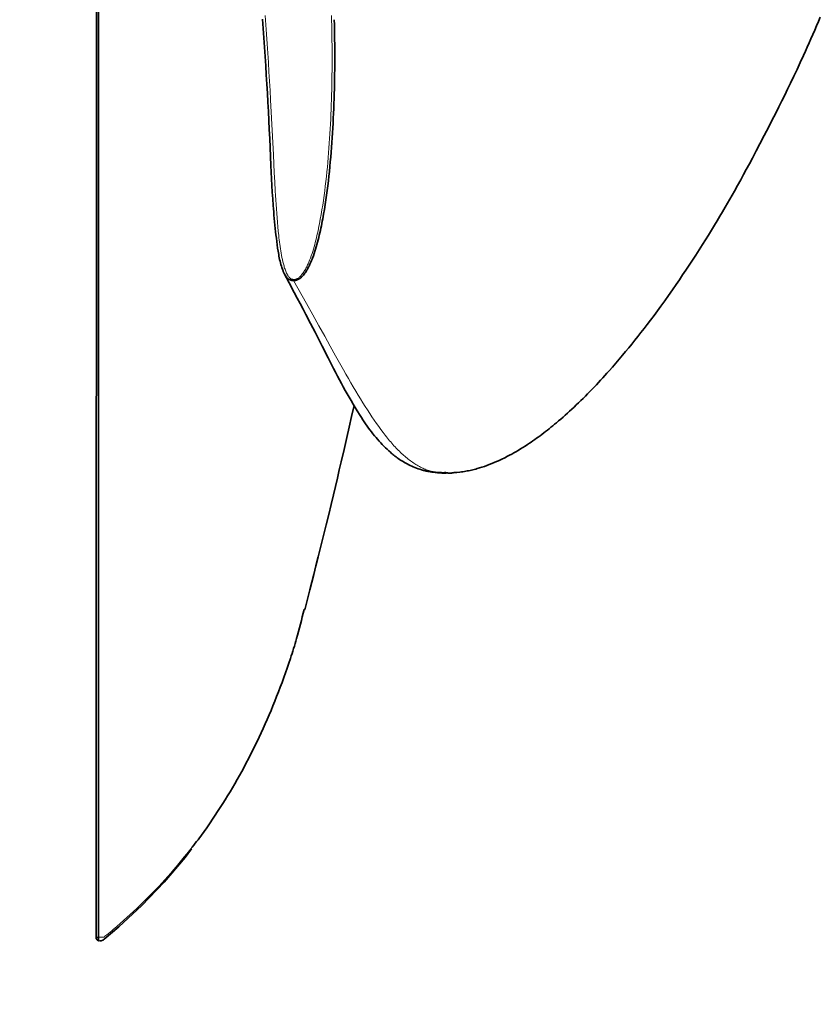
# Model space of a CAD drawing. Units: millimetres. Extents: x 0 to 210, y 0 to 297.
# Drawn here: x 78 to 83, y 74 to 80 of the extents above; entities that cross this region are included whole.
import ezdxf
from ezdxf.enums import TextEntityAlignment as Align

# ---------------------------------------------------------------- set-up
doc = ezdxf.new("R2010")
doc.units = ezdxf.units.MM
doc.header["$LTSCALE"] = 5
doc.linetypes.add('AUSGEZOGEN', pattern=[0])
doc.layers.add('Zeichnungsrahmen', color=9, linetype='Continuous', true_color=0xc0c0c0)
doc.styles.add('Arial', font='arial.ttf')
doc.dimstyles.new('ISO-25', dxfattribs={"dimtxt": 2.5, "dimasz": 2.5, "dimexe": 1.25, "dimexo": 0.625, "dimtad": 1, "dimtxsty": 'Standard', "dimcen": 2.5, "dimadec": 0, "dimazin": 0, "dimtfac": 1, "dimtmove": 0, "dimatfit": 3, "dimfxl": 1, "dimarcsym": 0})

# ---------------------------------------------------------------- blocks, each defined once
blk = doc.blocks.new('TRE60-3PL24_M2_100_GUP_SAL_001_nNn050')
at = {"layer": 'Zeichnungsrahmen', "color": 56, "linetype": 'AUSGEZOGEN', "lineweight": 35, "true_color": 0x808000}
for p in [(78.12634, 82.27621), (78.12633, 74.37821)]:
    blk.add_line(p, (78.12634, 74.37833), dxfattribs=at)
at = {"layer": 'Zeichnungsrahmen', "color": 56, "linetype": 'AUSGEZOGEN', "lineweight": 18, "true_color": 0x808000}
blk.add_line((78.11714, 74.37801), (78.12633, 74.37821), dxfattribs=at)
at = {"layer": 'Zeichnungsrahmen', "color": 56, "linetype": 'AUSGEZOGEN', "lineweight": 35, "true_color": 0x808000}
for points in [[(79.67977, 80.42449), (79.68052, 80.3914), (79.68116, 80.35836), (79.68169, 80.32558), (79.68212, 80.29283), (79.68244, 80.26012), (79.68264, 80.22746), (79.68274, 80.19484), (79.68273, 80.16227), (79.6826, 80.12974), (79.68236, 80.09726), (79.682, 80.06482), (79.68152, 80.03244), (79.68092, 80.0001), (79.68021, 79.9678), (79.67937, 79.93556), (79.67841, 79.90337), (79.67732, 79.87123), (79.67611, 79.83914), (79.67477, 79.80691), (79.67329, 79.77474), (79.67168, 79.74262), (79.66993, 79.71055), (79.66804, 79.67854), (79.666, 79.64659), (79.66382, 79.61469), (79.66149, 79.58285), (79.65901, 79.55108), (79.65637, 79.51936), (79.65356, 79.48771), (79.65057, 79.45611), (79.6474, 79.42459), (79.64403, 79.39312), (79.64046, 79.36172), (79.63669, 79.3304), (79.63268, 79.29901), (79.62843, 79.26771), (79.62395, 79.23647), (79.61921, 79.20532), (79.6142, 79.17426), (79.60891, 79.14328), (79.60333, 79.1124), (79.60043, 79.09699), (79.59745, 79.08161), (79.59436, 79.0661), (79.59118, 79.05063), (79.5879, 79.03518), (79.58451, 79.01976), (79.58099, 79.00438), (79.57734, 78.98903), (79.57354, 78.97371), (79.56958, 78.95843), (79.56547, 78.94321), (79.56116, 78.92803), (79.55666, 78.91291), (79.55192, 78.89784), (79.54695, 78.88285), (79.5417, 78.86792), (79.53618, 78.85308), (79.5333, 78.84569), (79.53035, 78.83833), (79.52511, 78.82579), (79.51958, 78.81335), (79.5167, 78.80717), (79.51373, 78.80102), (79.51067, 78.79491), (79.50751, 78.78883), (79.50419, 78.7827), (79.50075, 78.77663), (79.49717, 78.77061), (79.49343, 78.76465), (79.48952, 78.75877), (79.48543, 78.75297), (79.48113, 78.74727), (79.47662, 78.74166), (79.47352, 78.73804), (79.47031, 78.73448), (79.46697, 78.73102), (79.46349, 78.72767), (79.45987, 78.72445), (79.45608, 78.72138), (79.45212, 78.7185), (79.44797, 78.71581), (79.44357, 78.71332), (79.4413, 78.71217), (79.43899, 78.71109), (79.43663, 78.71008), (79.43423, 78.70914), (79.43179, 78.70829), (79.42932, 78.70752), (79.4256, 78.70655), (79.42183, 78.70578), (79.41801, 78.70525), (79.41415, 78.70495), (79.40991, 78.70487)], [(79.40992, 78.70483), (79.40736, 78.7049), (79.40481, 78.70512), (79.40228, 78.70546), (79.39975, 78.70593), (79.39725, 78.70652), (79.39477, 78.70722), (79.39232, 78.70803), (79.3899, 78.70893), (79.38752, 78.70992), (79.38518, 78.71099), (79.3829, 78.71216), (79.38066, 78.71341), (79.37849, 78.71475), (79.37639, 78.71618), (79.37436, 78.71768), (79.3724, 78.71928), (79.37064, 78.72086), (79.36894, 78.72251), (79.36732, 78.72422), (79.36576, 78.72598), (79.36281, 78.72963), (79.36007, 78.7334), (79.35724, 78.73766), (79.3546, 78.742), (79.35215, 78.74639), (79.34986, 78.75083), (79.34771, 78.7553), (79.34568, 78.75981), (79.34375, 78.76433), (79.34192, 78.76886), (79.33983, 78.77421), (79.33783, 78.77957), (79.33409, 78.79028), (79.33067, 78.80098), (79.32753, 78.81169), (79.32466, 78.8224), (79.32201, 78.83311), (79.31957, 78.84383), (79.3173, 78.85457), (79.31518, 78.86536), (79.31319, 78.87617), (79.31132, 78.88699), (79.30955, 78.89782), (79.30628, 78.91951), (79.30327, 78.94123), (79.30044, 78.96271), (79.29775, 78.98422), (79.29518, 79.00575), (79.29274, 79.0273), (79.29041, 79.04887), (79.28819, 79.07047), (79.28608, 79.0921), (79.28408, 79.11375), (79.28217, 79.13542), (79.28036, 79.15712), (79.27863, 79.17884), (79.27699, 79.20058), (79.27394, 79.24414), (79.27117, 79.2878), (79.26865, 79.33158), (79.26632, 79.37547), (79.26416, 79.41945), (79.2621, 79.46352), (79.25419, 79.64082), (79.25136, 79.7003), (79.24836, 79.75996), (79.2452, 79.81978), (79.24191, 79.87978), (79.23849, 79.93994), (79.23496, 80.00026), (79.23132, 80.06073), (79.22758, 80.12137), (79.22377, 80.18218), (79.21986, 80.24314), (79.21585, 80.30425), (79.21173, 80.36551), (79.20748, 80.4269)], [(80.46908, 77.43912), (80.48836, 77.44098), (80.50767, 77.44302), (80.51734, 77.44417), (80.52703, 77.44542), (80.53674, 77.44682), (80.54647, 77.44836), (80.55579, 77.45001), (80.56513, 77.45181), (80.57449, 77.45376), (80.58385, 77.45585), (80.59321, 77.45807), (80.60258, 77.46042), (80.61193, 77.46288), (80.62127, 77.46546), (80.63723, 77.47011), (80.65313, 77.47505), (80.66897, 77.48029), (80.68474, 77.48583), (80.70112, 77.49191), (80.7174, 77.49829), (80.73358, 77.50495), (80.74962, 77.51186), (80.76225, 77.51751), (80.77477, 77.5233), (80.78718, 77.52921), (80.79944, 77.53523), (80.80856, 77.53982), (80.81758, 77.54445), (80.83527, 77.55379), (80.84905, 77.5613), (80.86279, 77.569), (80.87712, 77.57724), (80.89164, 77.58582), (80.90675, 77.59498), (80.92198, 77.60445), (80.93779, 77.61455), (80.95375, 77.62499), (80.96538, 77.63276), (80.97707, 77.64071), (80.9888, 77.64882), (81.00055, 77.65708), (81.01231, 77.66547), (81.02405, 77.67398), (81.03577, 77.68259), (81.04743, 77.69129), (81.05962, 77.70052), (81.07175, 77.70983), (81.0838, 77.71923), (81.0958, 77.72871), (81.10775, 77.73829), (81.11964, 77.74795), (81.13149, 77.7577), (81.1433, 77.76755), (81.15801, 77.77998), (81.17266, 77.79255), (81.18726, 77.80527), (81.20182, 77.81814), (81.21633, 77.83115), (81.2308, 77.8443), (81.24523, 77.85759), (81.25963, 77.87102), (81.27458, 77.88516), (81.2895, 77.89945), (81.30441, 77.91392), (81.31931, 77.92856), (81.3342, 77.94338), (81.34911, 77.9584), (81.36403, 77.97362), (81.37897, 77.98905), (81.39286, 78.00353), (81.40677, 78.01821), (81.42071, 78.03306), (81.43467, 78.0481), (81.44867, 78.06332), (81.46269, 78.07872), (81.47673, 78.0943), (81.49081, 78.11006), (81.51298, 78.13519), (81.53521, 78.16076), (81.55749, 78.18675), (81.57982, 78.21317), (81.5999, 78.23723), (81.62002, 78.26164), (81.6402, 78.28642), (81.66045, 78.31157), (81.68059, 78.33688), (81.70083, 78.36259), (81.72115, 78.38872), (81.74157, 78.41529), (81.76411, 78.44499), (81.78676, 78.47522), (81.80951, 78.50598), (81.83236, 78.53725), (81.85733, 78.57187), (81.8824, 78.60709), (81.90755, 78.64289), (81.93278, 78.67927), (81.9541, 78.71037), (81.97547, 78.74188), (81.99688, 78.7738), (82.01833, 78.80613), (82.04016, 78.83938), (82.06202, 78.87307), (82.08392, 78.90719), (82.10585, 78.94175), (82.12562, 78.97325), (82.14543, 79.00511), (82.16526, 79.03735), (82.18511, 79.06995), (82.20264, 79.09902), (82.22019, 79.1284), (82.23776, 79.15808), (82.25534, 79.18808), (82.2706, 79.21434), (82.28587, 79.24085), (82.30114, 79.26759), (82.31642, 79.29456), (82.33738, 79.33196), (82.35841, 79.37002), (82.3767, 79.40358), (82.39485, 79.43716), (82.41526, 79.47515), (82.43524, 79.51251), (82.46, 79.55909), (82.48439, 79.60531), (82.51359, 79.66118), (82.54251, 79.71719), (82.55941, 79.75025), (82.57624, 79.78342), (82.59303, 79.81673), (82.60976, 79.85019), (82.62898, 79.88888), (82.64814, 79.92781), (82.66725, 79.96698), (82.68631, 80.0064), (82.70782, 80.05137), (82.72926, 80.09671), (82.75061, 80.14245), (82.77187, 80.18862), (82.78429, 80.21593), (82.79668, 80.24339), (82.80903, 80.27101), (82.82135, 80.29879), (82.83364, 80.32673), (82.8459, 80.35483), (82.85814, 80.3831), (82.87034, 80.41153), (82.88273, 80.44062)], [(78.11362, 80.48646), (78.11339, 80.30913), (78.11321, 80.16181), (78.11308, 80.04522), (78.11298, 79.95986), (78.11293, 79.91176), (78.11287, 79.84923), (78.11277, 79.75234), (78.11265, 79.62082), (78.11252, 79.46078), (78.11238, 79.29353), (78.11224, 79.12083), (78.1121, 78.94276), (78.11191, 78.71137), (78.11173, 78.47173), (78.11157, 78.23112), (78.11144, 78.0262), (78.11136, 77.8622), (78.1113, 77.75917), (78.11127, 77.68308), (78.11124, 77.6176), (78.11119, 77.51386), (78.11113, 77.36867), (78.11105, 77.18224), (78.11097, 76.95492), (78.11088, 76.68705), (78.11078, 76.37941), (78.11068, 76.03291), (78.11056, 75.64856), (78.11043, 75.22797), (78.11023, 74.77297), (78.11, 74.37409)], [(79.34873, 78.75231), (79.38283, 78.68901), (79.41615, 78.6268), (79.43597, 78.58948), (79.45527, 78.55291), (79.47408, 78.517), (79.49248, 78.48167), (79.52319, 78.42221), (79.55278, 78.36442), (79.5999, 78.27162), (79.63875, 78.19528), (79.6569, 78.15993), (79.67475, 78.12543), (79.68785, 78.10026), (79.7008, 78.07557), (79.71363, 78.05132), (79.72637, 78.02749), (79.73892, 78.0043), (79.75144, 77.98148), (79.764, 77.95902), (79.77664, 77.93689), (79.79025, 77.9136), (79.80394, 77.89068), (79.81762, 77.86812), (79.83123, 77.84592), (79.84945, 77.8165), (79.85853, 77.80207), (79.86764, 77.78784), (79.87681, 77.77383), (79.88606, 77.76004), (79.89542, 77.74648), (79.90493, 77.73317), (79.91459, 77.72015), (79.9244, 77.70738), (79.93437, 77.69486), (79.94446, 77.68258), (79.95466, 77.67053), (79.96496, 77.65871), (79.97534, 77.64712), (79.98579, 77.63573), (79.99613, 77.62475), (80.00653, 77.61397), (80.01703, 77.60341), (80.02766, 77.59309), (80.03843, 77.583), (80.04937, 77.57316), (80.05491, 77.56833), (80.0605, 77.56357), (80.06614, 77.55888), (80.07185, 77.55425), (80.07912, 77.54852), (80.08649, 77.5429), (80.09396, 77.5374), (80.10152, 77.53201), (80.10919, 77.52675), (80.11697, 77.52161), (80.12484, 77.5166), (80.13282, 77.51172), (80.14198, 77.50637), (80.15126, 77.50119), (80.16068, 77.49618), (80.17023, 77.49135), (80.17989, 77.48668), (80.18968, 77.48218), (80.19959, 77.47785), (80.2096, 77.47368), (80.22081, 77.46928), (80.23216, 77.46509), (80.24366, 77.46115), (80.25532, 77.45746), (80.26121, 77.45573), (80.26715, 77.45406), (80.27312, 77.45247), (80.27914, 77.45096), (80.28521, 77.44953), (80.29133, 77.44818), (80.29749, 77.44691), (80.3037, 77.44573), (80.31047, 77.44455), (80.3173, 77.44347), (80.32419, 77.44249), (80.33111, 77.44158), (80.3451, 77.44001), (80.35923, 77.43869), (80.37347, 77.43759), (80.3878, 77.43664), (80.41661, 77.43501)], [(79.48432, 76.53506), (79.48675, 76.54433), (79.50264, 76.60536), (79.51836, 76.66629), (79.54411, 76.76692), (79.55895, 76.82539), (79.57371, 76.884), (79.59142, 76.95479), (79.60903, 77.02575), (79.62595, 77.09452), (79.64277, 77.16342), (79.65853, 77.22853), (79.67419, 77.29375), (79.68715, 77.34812), (79.70003, 77.40256), (79.71276, 77.45676), (79.72543, 77.51109), (79.74382, 77.59065), (79.76209, 77.67048), (79.7778, 77.73977), (79.7934, 77.80924), (79.80958, 77.882)], [(80.40696, 77.44078), (80.41284, 77.43945), (80.41875, 77.43821), (80.4247, 77.43713), (80.4307, 77.4363), (80.43374, 77.436), (80.43679, 77.4358), (80.43987, 77.4357), (80.44298, 77.43572), (80.44611, 77.43586), (80.44928, 77.43613), (80.45248, 77.43655), (80.45572, 77.43713), (80.45904, 77.43787), (80.46239, 77.43874), (80.46913, 77.4407)], [(78.74266, 74.97085), (78.75382, 74.98444), (78.76317, 74.99605), (78.77243, 75.00777), (78.78159, 75.0196), (78.79066, 75.03154), (78.79964, 75.04357), (78.80855, 75.05568), (78.81738, 75.06789), (78.82613, 75.08017), (78.83483, 75.09253), (78.84346, 75.10495), (78.86057, 75.12998), (78.8775, 75.15521), (78.89428, 75.18059), (78.91098, 75.20614), (78.92757, 75.23182), (78.94404, 75.25763), (78.96036, 75.28359), (78.97654, 75.30971), (78.99257, 75.336), (79.00842, 75.36248), (79.02409, 75.38915), (79.03956, 75.41602), (79.05485, 75.4431), (79.06994, 75.47037), (79.08486, 75.49785), (79.09959, 75.52551), (79.11415, 75.55337), (79.12854, 75.58141), (79.14275, 75.60963), (79.15679, 75.63803), (79.17066, 75.66661), (79.18436, 75.69537), (79.19788, 75.72432), (79.21122, 75.75345), (79.22438, 75.78277), (79.23735, 75.81228), (79.25013, 75.84199), (79.26281, 75.87211), (79.2753, 75.90243), (79.28761, 75.93294), (79.29975, 75.96362), (79.31172, 75.99447), (79.32353, 76.02548), (79.33519, 76.05664), (79.34671, 76.08794), (79.35809, 76.11939), (79.3693, 76.151), (79.38031, 76.1828), (79.39111, 76.21482), (79.39641, 76.23091), (79.40165, 76.24707), (79.40682, 76.26329), (79.41191, 76.27959), (79.41693, 76.29595), (79.42186, 76.3124), (79.42671, 76.32892), (79.43148, 76.34552), (79.43801, 76.36897), (79.44439, 76.39256), (79.45063, 76.41628), (79.45676, 76.44011), (79.4628, 76.46402), (79.46877, 76.48799), (79.48059, 76.53604)], [(78.13613, 74.35351), (78.14248, 74.35376), (78.15383, 74.35726), (78.15843, 74.36004), (78.15957, 74.36092), (78.15992, 74.3612), (78.16001, 74.36128), (78.16003, 74.3613), (78.16004, 74.3613), (78.16004, 74.3613), (78.16004, 74.3613), (78.16315, 74.36389), (78.25935, 74.44526), (78.41144, 74.58654), (78.55895, 74.74067), (78.69711, 74.90329), (78.73962, 74.9597)], [(78.11242, 74.37165), (78.11132, 74.37246), (78.11038, 74.37329), (78.11006, 74.37372), (78.10999, 74.37393), (78.11001, 74.37415), (78.11002, 74.37419)], [(78.11001, 74.37419), (78.11034, 74.37081), (78.11063, 74.36916), (78.11107, 74.36755), (78.1116, 74.3662), (78.11226, 74.36489), (78.11304, 74.36363), (78.11391, 74.36242), (78.11549, 74.36057), (78.11721, 74.3589), (78.1187, 74.3577), (78.11975, 74.35695), (78.12068, 74.35634), (78.12196, 74.35564)], [(78.12633, 74.37821), (78.12565, 74.37491), (78.1251, 74.37161), (78.12478, 74.36834), (78.1247, 74.36519), (78.12483, 74.36227), (78.12517, 74.35967), (78.12572, 74.35745), (78.12606, 74.35651), (78.12646, 74.35568), (78.12689, 74.35497), (78.12737, 74.3544), (78.12788, 74.35396), (78.12842, 74.35366), (78.12899, 74.35349), (78.12959, 74.35347), (78.13021, 74.35359), (78.13084, 74.35384), (78.13152, 74.35426), (78.13221, 74.35483), (78.13244, 74.35505)], [(78.11796, 74.35785), (78.11797, 74.35785), (78.11802, 74.35781), (78.11813, 74.35774), (78.11841, 74.35757), (78.11913, 74.35712), (78.12151, 74.35585), (78.1242, 74.35474), (78.12558, 74.35429), (78.12697, 74.35393), (78.12886, 74.35356)]]:
    blk.add_lwpolyline(points, dxfattribs=at)
at = {"layer": 'Zeichnungsrahmen', "color": 56, "linetype": 'AUSGEZOGEN', "lineweight": 18, "true_color": 0x808000}
for points in [[(79.2252, 80.45277), (79.22959, 80.39041), (79.23381, 80.3282), (79.23787, 80.26613), (79.24178, 80.20421), (79.24555, 80.14245), (79.24918, 80.08084), (79.2527, 80.01939), (79.25611, 79.95811), (79.25942, 79.89698), (79.26583, 79.77524), (79.272, 79.65419), (79.27801, 79.53385), (79.28399, 79.41424), (79.28715, 79.35472), (79.29053, 79.2954), (79.29233, 79.26582), (79.29421, 79.23629), (79.29618, 79.20681), (79.29822, 79.17738), (79.30036, 79.148), (79.30262, 79.11866), (79.30504, 79.08939), (79.30764, 79.06018), (79.31048, 79.03104), (79.31358, 79.00197), (79.31523, 78.98746), (79.31697, 78.97297), (79.31879, 78.95851), (79.3207, 78.94406), (79.3227, 78.92963), (79.32482, 78.91523), (79.32707, 78.90085), (79.32947, 78.88651), (79.33204, 78.87219), (79.33481, 78.85791), (79.33779, 78.84367), (79.34101, 78.82947), (79.34449, 78.81531), (79.34635, 78.80826), (79.34831, 78.80124), (79.35038, 78.79424), (79.35257, 78.78728), (79.35489, 78.78036), (79.35735, 78.77349), (79.35996, 78.76666), (79.36276, 78.75989), (79.36576, 78.75316), (79.369, 78.74647), (79.37073, 78.74312), (79.37255, 78.73981), (79.37449, 78.73654), (79.37658, 78.73335), (79.37883, 78.73026), (79.38127, 78.72729), (79.38394, 78.72446), (79.38685, 78.72178), (79.3892, 78.71991), (79.39169, 78.71819), (79.39433, 78.71666), (79.39712, 78.71536), (79.39871, 78.71477), (79.40034, 78.71424), (79.40369, 78.71338), (79.40714, 78.71269), (79.41062, 78.71208)], [(79.41062, 78.71208), (79.41378, 78.71206), (79.4169, 78.71225), (79.42, 78.71265), (79.42307, 78.71326), (79.42607, 78.71406), (79.42815, 78.71472), (79.43019, 78.71546), (79.43414, 78.71714), (79.43793, 78.71908), (79.44155, 78.72123), (79.44527, 78.72374), (79.44879, 78.72644), (79.45214, 78.72929), (79.45534, 78.73229), (79.45839, 78.7354), (79.46132, 78.73861), (79.46413, 78.7419), (79.46684, 78.74525), (79.47097, 78.75062), (79.47489, 78.75607), (79.47864, 78.7616), (79.48223, 78.76721), (79.48566, 78.77287), (79.48895, 78.7786), (79.49212, 78.78438), (79.49517, 78.7902), (79.4982, 78.79619), (79.50113, 78.80223), (79.50397, 78.80829), (79.50672, 78.81439), (79.51201, 78.82667), (79.51702, 78.83905), (79.52258, 78.85353), (79.52785, 78.86809), (79.53286, 78.88274), (79.53763, 78.89746), (79.54217, 78.91225), (79.5465, 78.92709), (79.55065, 78.94199), (79.55461, 78.95694), (79.55843, 78.97194), (79.5621, 78.98698), (79.56563, 79.00206), (79.56904, 79.01717), (79.57233, 79.03232), (79.57551, 79.04749), (79.5786, 79.0627), (79.5816, 79.07793), (79.58455, 79.09337), (79.58743, 79.10884), (79.59296, 79.13985), (79.59819, 79.17095), (79.60314, 79.20214), (79.60782, 79.23343), (79.61225, 79.26479), (79.61643, 79.29623), (79.62038, 79.32775), (79.62406, 79.35882), (79.62753, 79.38996), (79.6308, 79.42116), (79.63389, 79.45243), (79.6368, 79.48376), (79.63954, 79.51516), (79.64211, 79.54661), (79.64452, 79.57813), (79.64679, 79.60971), (79.64891, 79.64134), (79.65088, 79.67304), (79.65272, 79.70478), (79.65441, 79.73659), (79.65598, 79.76844), (79.65741, 79.80036), (79.65871, 79.83232), (79.65989, 79.86453), (79.66094, 79.8968), (79.66187, 79.92911), (79.66268, 79.96148), (79.66336, 79.9939), (79.66392, 80.02637), (79.66436, 80.05888), (79.66469, 80.09144), (79.66489, 80.12405), (79.66498, 80.15671), (79.66496, 80.18941), (79.66483, 80.22216), (79.66458, 80.25495), (79.66422, 80.28779), (79.66375, 80.32067), (79.66318, 80.35359), (79.6625, 80.38644), (79.66172, 80.41933), (79.66084, 80.45226)], [(79.41062, 78.71208), (79.41056, 78.71129), (79.41033, 78.70877), (79.40991, 78.70487)], [(79.40992, 78.70483), (79.49581, 78.55331), (79.53763, 78.47922), (79.5781, 78.40715), (79.61643, 78.33843), (79.65323, 78.27221), (79.68872, 78.20838), (79.72313, 78.14681), (79.73985, 78.1171), (79.75638, 78.08794), (79.77272, 78.05932), (79.78889, 78.03127), (79.8049, 78.00379), (79.82077, 77.9769), (79.8365, 77.95061), (79.85211, 77.92493), (79.86751, 77.90004), (79.8828, 77.87576), (79.89799, 77.8521), (79.91307, 77.82905), (79.92806, 77.80661), (79.94294, 77.78479), (79.95773, 77.76357), (79.97242, 77.74296), (79.98695, 77.72305), (80.00141, 77.70375), (80.00861, 77.69434), (80.0158, 77.68508), (80.02298, 77.67598), (80.03014, 77.66704), (80.0373, 77.65826), (80.04445, 77.64964), (80.0516, 77.64119), (80.05875, 77.6329), (80.06589, 77.62478), (80.07304, 77.61682), (80.08019, 77.60903), (80.08734, 77.60142), (80.09449, 77.59399), (80.10164, 77.58673), (80.1088, 77.57964), (80.11597, 77.57272), (80.12315, 77.56596), (80.13034, 77.55936), (80.13755, 77.55292), (80.14477, 77.54665), (80.15201, 77.54053), (80.15926, 77.53457), (80.16653, 77.52877), (80.17382, 77.52311), (80.18113, 77.51762), (80.18846, 77.51227), (80.19581, 77.50707), (80.20318, 77.50202), (80.21058, 77.49712), (80.21801, 77.49236), (80.22546, 77.48778), (80.23295, 77.48336), (80.24046, 77.47913), (80.248, 77.47508), (80.25558, 77.47123), (80.26319, 77.46759), (80.27084, 77.46416), (80.27852, 77.46096), (80.28625, 77.45798), (80.29401, 77.45525), (80.30182, 77.45276), (80.30967, 77.45053), (80.31757, 77.44857), (80.32551, 77.44688), (80.33051, 77.44596), (80.33553, 77.44515), (80.34056, 77.44443), (80.34561, 77.4438), (80.35574, 77.44279), (80.36593, 77.44206), (80.37615, 77.44154), (80.3864, 77.4412), (80.40696, 77.44078)], [(78.12634, 74.37833), (78.12634, 74.37833), (78.13492, 74.37825), (78.13981, 74.37825), (78.14463, 74.37834), (78.14814, 74.37845), (78.15151, 74.3784), (78.1584, 74.37763), (78.15951, 74.37764), (78.16053, 74.37775), (78.16147, 74.378), (78.16233, 74.37838), (78.1634, 74.3791), (78.16442, 74.37996), (78.16802, 74.3831), (78.1738, 74.38778), (78.17965, 74.39228), (78.19123, 74.40131), (78.20267, 74.4105), (78.21397, 74.41984), (78.22516, 74.42929), (78.23626, 74.43884), (78.24729, 74.44847), (78.26919, 74.46791), (78.29101, 74.48746), (78.31275, 74.50712), (78.3344, 74.5269), (78.35595, 74.54682), (78.37738, 74.56687), (78.39869, 74.58709), (78.41985, 74.60748), (78.44086, 74.62804), (78.46171, 74.64881), (78.48238, 74.66977), (78.50287, 74.69094), (78.52317, 74.71232), (78.54329, 74.73392), (78.56321, 74.75575), (78.58293, 74.7778), (78.60245, 74.80009), (78.62037, 74.82098), (78.63814, 74.84205), (78.65577, 74.86328), (78.67328, 74.88464), (78.6907, 74.9061), (78.70806, 74.92764), (78.74266, 74.97085)], [(78.11002, 74.37419), (78.11014, 74.37461), (78.11035, 74.37503), (78.11075, 74.37546), (78.11132, 74.37587), (78.1129, 74.37666), (78.11492, 74.37736), (78.11714, 74.37801)], [(78.11714, 74.37801), (78.11629, 74.37556), (78.1156, 74.3731), (78.11521, 74.37065), (78.1151, 74.36823), (78.11525, 74.36591), (78.11566, 74.36373), (78.11633, 74.36173), (78.11723, 74.35991), (78.11776, 74.35906), (78.11835, 74.35828), (78.119, 74.35759), (78.11973, 74.35702), (78.12093, 74.35637)]]:
    blk.add_lwpolyline(points, dxfattribs=at)
blk = doc.blocks.new('*D56')
at = {"layer": 'Zeichnungsrahmen', "linetype": 'AUSGEZOGEN', "lineweight": 18, "true_color": 0xff00ff}
for points in [[(74, 97.0588), (73.65, 95.3088), (74.35, 95.3088)], [(74, 73.0588), (74.35, 74.8088), (73.65, 74.8088)]]:
    blk.add_hatch(color=6, dxfattribs=at).paths.add_polyline_path(points, flags=0)
at = {"layer": 'Zeichnungsrahmen', "color": 6, "linetype": 'AUSGEZOGEN', "lineweight": 18, "true_color": 0xff00ff}
for p, q in [((77.8263, 97.0588), (73, 97.0588)), ((74, 95.3088), (74, 74.8088)), ((77.8263, 73.0588), (73, 73.0588))]:
    blk.add_line(p, q, dxfattribs=at)
at = {"layer": 'Zeichnungsrahmen', "color": 6, "linetype": 'AUSGEZOGEN', "lineweight": 18, "true_color": 0xff00ff, "style": 'Arial', "width": 1.054945}
blk.add_text('%%c A', height=1.75, rotation=90, dxfattribs=at).set_placement((73.3, 86.09), (73.3, 90.53), align=Align.FIT)

msp = doc.modelspace()

# ---------------------------------------------------------------- block references
msp.add_blockref('TRE60-3PL24_M2_100_GUP_SAL_001_nNn050', (0, 0))

# ---------------------------------------------------------------- dimensions: what is measured, and where the dimension line sits
at = {"layer": 'Zeichnungsrahmen', "color": 6, "linetype": 'AUSGEZOGEN', "lineweight": 18, "true_color": 0xff00ff}
dim = msp.add_linear_dim(base=(74, 73.05878), p1=(77.82634, 97.05878), p2=(77.82634, 73.05878), angle=270, text='%%c A', dimstyle='ISO-25', override={"dimtxt": 1.75, "dimasz": 1.75, "dimexe": 1.25, "dimgap": 0.25, "dimtad": 1, "dimjust": 3, "dimdec": 2, "dimlfac": 25, "dimzin": 8, "dimtxsty": 'Arial', "dimsah": 1, "dimclrd": 6, "dimclre": 6, "dimclrt": 6, "dimadec": 2}, dxfattribs=at)
dim.commit()
dim.dimension.update_dxf_attribs({"geometry": '*D56', "text_midpoint": (72.425, 88.31), "dimtype": 160, "text_rotation": 90})

doc.saveas('drawing.dxf')
